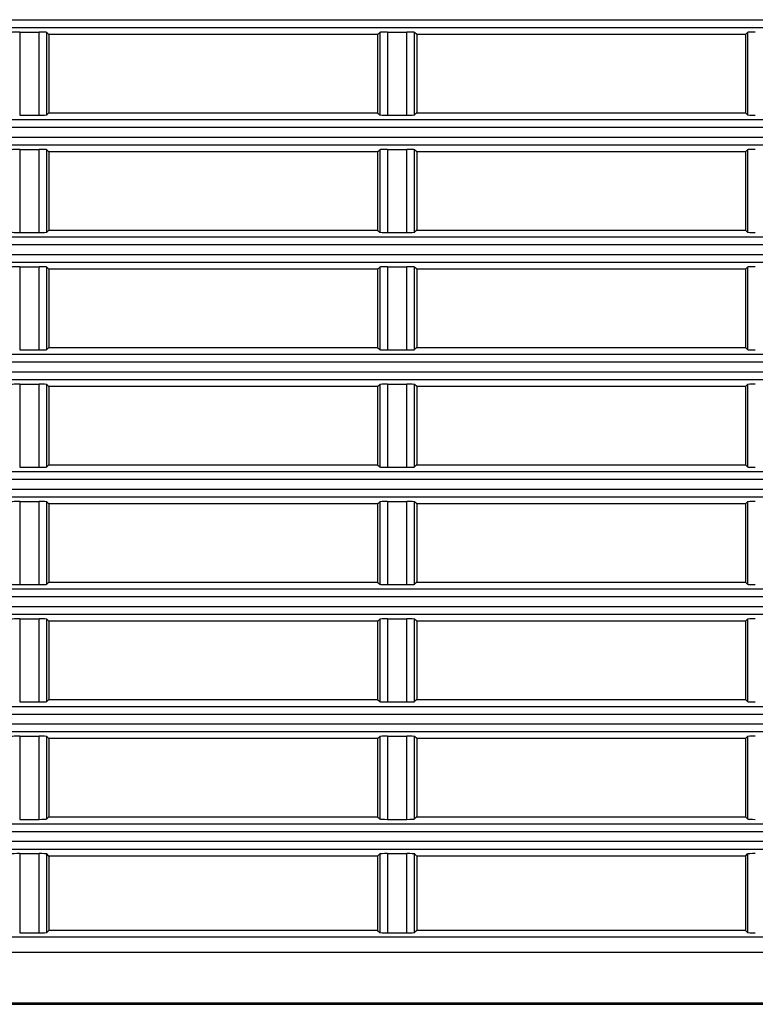
# Model space of a CAD drawing. Extents: x 17 to 197, y 169 to 286.
# Drawn here: x 77 to 82, y 181 to 187 of the extents above; entities that cross this region are included whole.
import ezdxf

# ---------------------------------------------------------------- set-up
doc = ezdxf.new("R2010")
doc.units = 0
for name, color, linetype in [('____MSBR_37_0', 7, 'CONTINUOUS'), ('____MSBR_3_0', 7, 'CONTINUOUS'), ('DEFAULT', 7, 'CONTINUOUS')]:
    doc.layers.add(name, color=color, linetype=linetype)

# ---------------------------------------------------------------- blocks, each defined once
blk = doc.blocks.new('SE2')
at = {"layer": '____MSBR_37_0', "color": 7, "linetype": 'CONTINUOUS'}
for p, q in [((70.5049, 187.1857), (82.2168, 187.1857)), ((70.5049, 187.1358), (82.2168, 187.1358)), ((77.3299, 187.1068), (77.3299, 186.5754)), ((77.3299, 187.1068), (77.4536, 187.1068)), ((77.4536, 186.5754), (77.4536, 187.1068)), ((77.5168, 187.0911), (77.5035, 187.1044)), ((77.5035, 186.5779), (77.5035, 187.1044)), ((77.5168, 187.0911), (77.5168, 186.5911)), ((79.6168, 187.0911), (77.5168, 187.0911)), ((79.6168, 187.0911), (79.63, 187.1044)), ((79.6168, 187.0911), (79.6168, 186.5911)), ((79.63, 187.1044), (79.63, 186.5779)), ((79.6799, 187.1068), (79.6799, 186.5754)), ((79.6799, 187.1068), (79.8036, 187.1068)), ((79.8036, 186.5754), (79.8036, 187.1068)), ((79.8535, 186.5779), (79.8535, 187.1044)), ((79.8668, 187.0911), (79.8535, 187.1044)), ((79.8668, 187.0911), (79.8668, 186.5911)), ((81.9668, 187.0911), (79.8668, 187.0911)), ((81.9668, 187.0911), (81.98, 187.1044)), ((81.9668, 187.0911), (81.9668, 186.5911)), ((81.98, 187.1044), (81.98, 186.5779)), ((77.3299, 186.5754), (77.4536, 186.5754)), ((77.5168, 186.5911), (77.5035, 186.5779)), ((77.5168, 186.5911), (79.6168, 186.5911)), ((79.6168, 186.5911), (79.63, 186.5779)), ((79.6799, 186.5754), (79.8036, 186.5754)), ((79.8668, 186.5911), (79.8535, 186.5779)), ((79.8668, 186.5911), (81.9668, 186.5911)), ((81.9668, 186.5911), (81.98, 186.5779)), ((82.2168, 186.5464), (70.3527, 186.5464)), ((82.2168, 186.4965), (70.3527, 186.4965)), ((70.1949, 186.4357), (82.2168, 186.4357)), ((70.1949, 186.3858), (82.2168, 186.3858)), ((77.3299, 186.3568), (77.3299, 185.8254)), ((77.3299, 186.3568), (77.4536, 186.3568)), ((77.4536, 185.8254), (77.4536, 186.3568)), ((77.5035, 185.8279), (77.5035, 186.3544)), ((77.5168, 186.3411), (77.5035, 186.3544)), ((77.5168, 186.3411), (77.5168, 185.8411)), ((79.6168, 186.3411), (77.5168, 186.3411)), ((79.6168, 186.3411), (79.63, 186.3544)), ((79.6168, 186.3411), (79.6168, 185.8411)), ((79.63, 186.3544), (79.63, 185.8279)), ((79.6799, 186.3568), (79.6799, 185.8254)), ((79.6799, 186.3568), (79.8036, 186.3568)), ((79.8036, 185.8254), (79.8036, 186.3568)), ((79.8535, 185.8279), (79.8535, 186.3544)), ((79.8668, 186.3411), (79.8535, 186.3544)), ((79.8668, 186.3411), (79.8668, 185.8411)), ((81.9668, 186.3411), (79.8668, 186.3411)), ((81.9668, 186.3411), (81.98, 186.3544)), ((81.9668, 186.3411), (81.9668, 185.8411)), ((81.98, 186.3544), (81.98, 185.8279)), ((77.3299, 185.8254), (77.4536, 185.8254)), ((77.5168, 185.8411), (77.5035, 185.8279)), ((77.5168, 185.8411), (79.6168, 185.8411)), ((79.6168, 185.8411), (79.63, 185.8279)), ((79.6799, 185.8254), (79.8036, 185.8254)), ((79.8668, 185.8411), (79.8535, 185.8279)), ((79.8668, 185.8411), (81.9668, 185.8411)), ((81.9668, 185.8411), (81.98, 185.8279)), ((82.2168, 185.7964), (70.005, 185.7964)), ((69.8104, 185.6857), (82.2168, 185.6857)), ((82.2168, 185.7465), (70.005, 185.7465)), ((69.8104, 185.6358), (82.2168, 185.6358)), ((77.3299, 185.6068), (77.3299, 185.0754)), ((77.3299, 185.6068), (77.4536, 185.6068)), ((77.4536, 185.0754), (77.4536, 185.6068)), ((77.5035, 185.0779), (77.5035, 185.6044)), ((77.5168, 185.5911), (77.5035, 185.6044)), ((77.5168, 185.5911), (77.5168, 185.0911)), ((79.6168, 185.5911), (77.5168, 185.5911)), ((79.6168, 185.5911), (79.63, 185.6044)), ((79.6168, 185.5911), (79.6168, 185.0911)), ((79.63, 185.6044), (79.63, 185.0779)), ((79.6799, 185.6068), (79.6799, 185.0754)), ((79.6799, 185.6068), (79.8036, 185.6068)), ((79.8036, 185.0754), (79.8036, 185.6068)), ((79.8535, 185.0779), (79.8535, 185.6044)), ((79.8668, 185.5911), (79.8535, 185.6044)), ((79.8668, 185.5911), (79.8668, 185.0911)), ((81.9668, 185.5911), (79.8668, 185.5911)), ((81.9668, 185.5911), (81.98, 185.6044)), ((81.9668, 185.5911), (81.9668, 185.0911)), ((81.98, 185.6044), (81.98, 185.0779)), ((77.3299, 185.0754), (77.4536, 185.0754)), ((77.5168, 185.0911), (77.5035, 185.0779)), ((77.5168, 185.0911), (79.6168, 185.0911)), ((79.6168, 185.0911), (79.63, 185.0779)), ((79.6799, 185.0754), (79.8036, 185.0754)), ((79.8668, 185.0911), (79.8535, 185.0779)), ((79.8668, 185.0911), (81.9668, 185.0911)), ((81.9668, 185.0911), (81.98, 185.0779)), ((82.2168, 185.0464), (69.5779, 185.0464)), ((82.2168, 184.9965), (69.5779, 184.9965)), ((69.3409, 184.9357), (82.2168, 184.9357)), ((69.3409, 184.8858), (82.2168, 184.8858)), ((77.3299, 184.8568), (77.3299, 184.3254)), ((77.3299, 184.8568), (77.4536, 184.8568)), ((77.4536, 184.3254), (77.4536, 184.8568)), ((77.5035, 184.3279), (77.5035, 184.8544)), ((77.5168, 184.8411), (77.5035, 184.8544)), ((77.5168, 184.8411), (77.5168, 184.3411)), ((79.6168, 184.8411), (77.5168, 184.8411)), ((79.6168, 184.8411), (79.63, 184.8544)), ((79.6168, 184.8411), (79.6168, 184.3411)), ((79.63, 184.8544), (79.63, 184.3279)), ((79.6799, 184.8568), (79.6799, 184.3254)), ((79.6799, 184.8568), (79.8036, 184.8568)), ((79.8036, 184.3254), (79.8036, 184.8568)), ((79.8535, 184.3279), (79.8535, 184.8544)), ((79.8668, 184.8411), (79.8535, 184.8544)), ((79.8668, 184.8411), (79.8668, 184.3411)), ((81.9668, 184.8411), (79.8668, 184.8411)), ((81.9668, 184.8411), (81.98, 184.8544)), ((81.9668, 184.8411), (81.9668, 184.3411)), ((81.98, 184.8544), (81.98, 184.3279)), ((77.3299, 184.3254), (77.4536, 184.3254)), ((77.5168, 184.3411), (77.5035, 184.3279)), ((77.5168, 184.3411), (79.6168, 184.3411)), ((79.6168, 184.3411), (79.63, 184.3279)), ((79.6799, 184.3254), (79.8036, 184.3254)), ((79.8668, 184.3411), (79.8535, 184.3279)), ((79.8668, 184.3411), (81.9668, 184.3411)), ((81.9668, 184.3411), (81.98, 184.3279)), ((82.2168, 184.2964), (69.0586, 184.2964)), ((82.2168, 184.2465), (69.0586, 184.2465)), ((68.771, 184.1857), (82.2168, 184.1857)), ((68.771, 184.1358), (82.2168, 184.1358)), ((77.3299, 184.1068), (77.3299, 183.5754)), ((77.3299, 184.1068), (77.4536, 184.1068)), ((77.4536, 183.5754), (77.4536, 184.1068)), ((77.5168, 184.0911), (77.5035, 184.1044)), ((77.5035, 183.5779), (77.5035, 184.1044)), ((77.5168, 184.0911), (77.5168, 183.5911)), ((79.6168, 184.0911), (77.5168, 184.0911)), ((79.6168, 184.0911), (79.63, 184.1044)), ((79.6168, 184.0911), (79.6168, 183.5911)), ((79.63, 184.1044), (79.63, 183.5779)), ((79.6799, 184.1068), (79.6799, 183.5754)), ((79.6799, 184.1068), (79.8036, 184.1068)), ((79.8036, 183.5754), (79.8036, 184.1068)), ((79.8668, 184.0911), (79.8535, 184.1044)), ((79.8535, 183.5779), (79.8535, 184.1044)), ((79.8668, 184.0911), (79.8668, 183.5911)), ((81.9668, 184.0911), (79.8668, 184.0911)), ((81.9668, 184.0911), (81.98, 184.1044)), ((81.9668, 184.0911), (81.9668, 183.5911)), ((81.98, 184.1044), (81.98, 183.5779)), ((82.2168, 183.5464), (68.4278, 183.5464)), ((77.3299, 183.5754), (77.4536, 183.5754)), ((77.5168, 183.5911), (77.5035, 183.5779)), ((77.5168, 183.5911), (79.6168, 183.5911)), ((79.6168, 183.5911), (79.63, 183.5779)), ((79.6799, 183.5754), (79.8036, 183.5754)), ((79.8668, 183.5911), (79.8535, 183.5779)), ((79.8668, 183.5911), (81.9668, 183.5911)), ((81.9668, 183.5911), (81.98, 183.5779)), ((82.2168, 183.4965), (68.4278, 183.4965)), ((70.3911, 183.4357), (82.2168, 183.4357)), ((70.4221, 183.3858), (82.2168, 183.3858)), ((77.3299, 183.3568), (77.3299, 182.8254)), ((77.3299, 183.3568), (77.4536, 183.3568)), ((77.4536, 182.8254), (77.4536, 183.3568)), ((77.5168, 183.3411), (77.5035, 183.3544)), ((77.5035, 182.8279), (77.5035, 183.3544)), ((77.5168, 183.3411), (77.5168, 182.8411)), ((79.6168, 183.3411), (77.5168, 183.3411)), ((79.6168, 183.3411), (79.63, 183.3544)), ((79.6168, 183.3411), (79.6168, 182.8411)), ((79.63, 183.3544), (79.63, 182.8279)), ((79.6799, 183.3568), (79.6799, 182.8254)), ((79.6799, 183.3568), (79.8036, 183.3568)), ((79.8036, 182.8254), (79.8036, 183.3568)), ((79.8535, 182.8279), (79.8535, 183.3544)), ((79.8668, 183.3411), (79.8535, 183.3544)), ((79.8668, 183.3411), (79.8668, 182.8411)), ((81.9668, 183.3411), (79.8668, 183.3411)), ((81.9668, 183.3411), (81.98, 183.3544)), ((81.9668, 183.3411), (81.9668, 182.8411)), ((81.98, 183.3544), (81.98, 182.8279)), ((70.4221, 182.7964), (82.2168, 182.7964)), ((77.3299, 182.8254), (77.4536, 182.8254)), ((77.5168, 182.8411), (77.5035, 182.8279)), ((77.5168, 182.8411), (79.6168, 182.8411)), ((79.6168, 182.8411), (79.63, 182.8279)), ((79.6799, 182.8254), (79.8036, 182.8254)), ((79.8668, 182.8411), (79.8535, 182.8279)), ((79.8668, 182.8411), (81.9668, 182.8411)), ((81.9668, 182.8411), (81.98, 182.8279)), ((82.2168, 182.7465), (70.3911, 182.7465)), ((70.3911, 182.6857), (82.2168, 182.6857)), ((70.4221, 182.6358), (82.2168, 182.6358)), ((77.3299, 182.6068), (77.3299, 182.0754)), ((77.3299, 182.6068), (77.4536, 182.6068)), ((77.4536, 182.0754), (77.4536, 182.6068)), ((77.5168, 182.5911), (77.5035, 182.6044)), ((77.5035, 182.0779), (77.5035, 182.6044)), ((79.6168, 182.5911), (79.63, 182.6044)), ((79.63, 182.6044), (79.63, 182.0779)), ((79.6799, 182.6068), (79.6799, 182.0754)), ((79.6799, 182.6068), (79.8036, 182.6068)), ((79.8036, 182.0754), (79.8036, 182.6068)), ((79.8668, 182.5911), (79.8535, 182.6044)), ((79.8535, 182.0779), (79.8535, 182.6044)), ((81.9668, 182.5911), (81.98, 182.6044)), ((81.98, 182.6044), (81.98, 182.0779)), ((77.5168, 182.5911), (77.5168, 182.0911)), ((79.6168, 182.5911), (77.5168, 182.5911)), ((79.6168, 182.5911), (79.6168, 182.0911)), ((79.8668, 182.5911), (79.8668, 182.0911)), ((81.9668, 182.5911), (79.8668, 182.5911)), ((81.9668, 182.5911), (81.9668, 182.0911)), ((70.4221, 182.0464), (82.2168, 182.0464)), ((77.3299, 182.0754), (77.4536, 182.0754)), ((77.5168, 182.0911), (77.5035, 182.0779)), ((77.5168, 182.0911), (79.6168, 182.0911)), ((79.6168, 182.0911), (79.63, 182.0779)), ((79.6799, 182.0754), (79.8036, 182.0754)), ((79.8668, 182.0911), (79.8535, 182.0779)), ((79.8668, 182.0911), (81.9668, 182.0911)), ((81.9668, 182.0911), (81.98, 182.0779)), ((82.2168, 181.9965), (70.3911, 181.9965)), ((70.3911, 181.9357), (82.2168, 181.9357)), ((70.4221, 181.8858), (82.2168, 181.8858)), ((77.3299, 181.8568), (77.4536, 181.8568)), ((77.3299, 181.8568), (77.3299, 181.3504)), ((77.4536, 181.3504), (77.4536, 181.8568)), ((77.5168, 181.8411), (77.5035, 181.8544)), ((77.5035, 181.3529), (77.5035, 181.8544)), ((79.6168, 181.8411), (79.63, 181.8544)), ((79.63, 181.8544), (79.63, 181.3529)), ((79.6799, 181.8568), (79.8036, 181.8568)), ((79.6799, 181.8568), (79.6799, 181.3504)), ((79.8036, 181.3504), (79.8036, 181.8568)), ((79.8668, 181.8411), (79.8535, 181.8544)), ((79.8535, 181.3529), (79.8535, 181.8544)), ((81.9668, 181.8411), (81.98, 181.8544)), ((81.98, 181.8544), (81.98, 181.3529)), ((77.5168, 181.8411), (77.5168, 181.3661)), ((79.6168, 181.8411), (77.5168, 181.8411)), ((79.6168, 181.8411), (79.6168, 181.3661)), ((79.8668, 181.8411), (79.8668, 181.3661)), ((81.9668, 181.8411), (79.8668, 181.8411)), ((81.9668, 181.8411), (81.9668, 181.3661)), ((77.3299, 181.3504), (77.4536, 181.3504)), ((77.5168, 181.3661), (77.5035, 181.3529)), ((79.6168, 181.3661), (77.5168, 181.3661)), ((79.6168, 181.3661), (79.63, 181.3529)), ((79.6799, 181.3504), (79.8036, 181.3504)), ((79.8668, 181.3661), (79.8535, 181.3529)), ((81.9668, 181.3661), (79.8668, 181.3661)), ((81.9668, 181.3661), (81.98, 181.3529)), ((70.4246, 181.3239), (82.2168, 181.3239)), ((82.2168, 181.2241), (70.3911, 181.2241)), ((82.2168, 180.9018), (39.825, 180.9018)), ((40.1626, 180.8935), (82.2168, 180.8935))]:
    blk.add_line(p, q, dxfattribs=at)
for centre, major_axis, start_param, end_param in [((77.3299, 187.1042), (0.05, 0), 1.570796, 3.089233), ((77.4536, 187.1042), (-0.05, 0), 3.193953, 4.712389), ((79.6799, 187.1042), (-0.05, 0), 4.712389, 6.230825), ((79.8036, 187.1042), (-0.05, 0), 3.193953, 4.712389), ((82.0299, 187.1042), (-0.05, 0), 4.712389, 6.230825), ((77.4536, 186.578), (0.05, 0), 4.712389, 6.230825), ((79.6799, 186.578), (-0.05, 0), 0.05236, 1.570796), ((79.8036, 186.578), (0.05, 0), 4.712389, 6.230825), ((82.0299, 186.578), (-0.05, 0), 0.05236, 1.570796), ((77.3299, 186.3542), (0.05, 0), 1.570796, 3.089233), ((77.4536, 186.3542), (-0.05, 0), 3.193953, 4.712389), ((79.6799, 186.3542), (0.05, 0), 1.570796, 3.089233), ((79.8036, 186.3542), (-0.05, 0), 3.193953, 4.712389), ((82.0299, 186.3542), (0.05, 0), 1.570796, 3.089233), ((77.3299, 185.828), (-0.05, 0), 0.05236, 1.570796), ((77.4536, 185.828), (0.05, 0), 4.712389, 6.230825), ((79.6799, 185.828), (-0.05, 0), 0.05236, 1.570796), ((79.8036, 185.828), (0.05, 0), 4.712389, 6.230825), ((82.0299, 185.828), (-0.05, 0), 0.05236, 1.570796), ((77.3299, 185.6042), (-0.05, 0), 4.712389, 6.230825), ((77.4536, 185.6042), (-0.05, 0), 3.193953, 4.712389), ((79.6799, 185.6042), (0.05, 0), 1.570796, 3.089233), ((79.8036, 185.6042), (-0.05, 0), 3.193953, 4.712389), ((82.0299, 185.6042), (-0.05, 0), 4.712389, 6.230825), ((77.4536, 185.078), (0.05, 0), 4.712389, 6.230825), ((79.6799, 185.078), (-0.05, 0), 0.05236, 1.570796), ((79.8036, 185.078), (0.05, 0), 4.712389, 6.230825), ((82.0299, 185.078), (0.05, 0), 3.193953, 4.712389), ((77.3299, 184.8542), (-0.05, 0), 4.712389, 6.230825), ((77.4536, 184.8542), (-0.05, 0), 3.193953, 4.712389), ((79.6799, 184.8542), (-0.05, 0), 4.712389, 6.230825), ((79.8036, 184.8542), (-0.05, 0), 3.193953, 4.712389), ((82.0299, 184.8542), (-0.05, 0), 4.712389, 6.230825), ((77.4536, 184.328), (0.05, 0), 4.712389, 6.230825), ((79.6799, 184.328), (-0.05, 0), 0.05236, 1.570796), ((79.8036, 184.328), (0.05, 0), 4.712389, 6.230825), ((82.0299, 184.328), (-0.05, 0), 0.05236, 1.570796), ((77.3299, 184.1042), (-0.05, 0), 4.712389, 6.230825), ((77.4536, 184.1042), (-0.05, 0), 3.193953, 4.712389), ((79.6799, 184.1042), (-0.05, 0), 4.712389, 6.230825), ((79.8036, 184.1042), (-0.05, 0), 3.193953, 4.712389), ((82.0299, 184.1042), (-0.05, 0), 4.712389, 6.230825), ((77.3299, 183.578), (-0.05, 0), 0.05236, 1.570796), ((77.4536, 183.578), (0.05, 0), 4.712389, 6.230825), ((79.6799, 183.578), (-0.05, 0), 0.05236, 1.570796), ((79.8036, 183.578), (0.05, 0), 4.712389, 6.230825), ((82.0299, 183.578), (0.05, 0), 3.193953, 4.712389), ((77.3299, 183.3542), (-0.05, 0), 4.712389, 6.230825), ((77.4536, 183.3542), (-0.05, 0), 3.193953, 4.712389), ((79.6799, 183.3542), (-0.05, 0), 4.712389, 6.230825), ((79.8036, 183.3542), (0.05, 0), 0.05236, 1.570796), ((82.0299, 183.3542), (0.05, 0), 1.570796, 3.089233), ((77.4536, 182.828), (0.05, 0), 4.712389, 6.230825), ((79.6799, 182.828), (-0.05, 0), 0.05236, 1.570796), ((79.8036, 182.828), (-0.05, 0), 1.570796, 3.089233), ((82.0299, 182.828), (-0.05, 0), 0.05236, 1.570796), ((77.3299, 182.6042), (0.05, 0), 1.570796, 3.089233), ((77.4536, 182.6042), (-0.05, 0), 3.193953, 4.712389), ((79.6799, 182.6042), (-0.05, 0), 4.712389, 6.230825), ((79.8036, 182.6042), (-0.05, 0), 3.193953, 4.712389), ((82.0299, 182.6042), (-0.05, 0), 4.712389, 6.230825), ((77.4536, 182.078), (0.05, 0), 4.712389, 6.230825), ((79.6799, 182.078), (-0.05, 0), 0.05236, 1.570796), ((79.8036, 182.078), (0.05, 0), 4.712389, 6.230825), ((82.0299, 182.078), (-0.05, 0), 0.05236, 1.570796), ((77.3299, 181.8542), (-0.05, 0), 4.712389, 6.230825), ((77.4536, 181.8542), (-0.05, 0), 3.193953, 4.712389), ((79.6799, 181.8542), (0.05, 0), 1.570796, 3.089233), ((79.8036, 181.8542), (-0.05, 0), 3.193953, 4.712389), ((82.0299, 181.8542), (-0.05, 0), 4.712389, 6.230825), ((77.4536, 181.353), (0.05, 0), 4.712389, 6.230825), ((79.6799, 181.353), (-0.05, 0), 0.05236, 1.570796), ((79.8036, 181.353), (-0.05, 0), 1.570796, 3.089233), ((82.0299, 181.353), (-0.05, 0), 0.05236, 1.570796)]:
    blk.add_ellipse(centre, major_axis=major_axis, ratio=0.052408, start_param=start_param, end_param=end_param, dxfattribs=at)
at = {"layer": '____MSBR_3_0', "color": 7, "linetype": 'CONTINUOUS'}
for p, q in [((70.5049, 187.1857), (82.2168, 187.1857)), ((70.5049, 187.1358), (82.2168, 187.1358)), ((77.3299, 187.1068), (77.3299, 186.5754)), ((77.3299, 187.1068), (77.4536, 187.1068)), ((77.4536, 186.5754), (77.4536, 187.1068)), ((77.5168, 187.0911), (77.5035, 187.1044)), ((77.5035, 186.5779), (77.5035, 187.1044)), ((77.5168, 187.0911), (77.5168, 186.5911)), ((79.6168, 187.0911), (77.5168, 187.0911)), ((79.6168, 187.0911), (79.63, 187.1044)), ((79.6168, 187.0911), (79.6168, 186.5911)), ((79.63, 187.1044), (79.63, 186.5779)), ((79.6799, 187.1068), (79.6799, 186.5754)), ((79.6799, 187.1068), (79.8036, 187.1068)), ((79.8036, 186.5754), (79.8036, 187.1068)), ((79.8535, 186.5779), (79.8535, 187.1044)), ((79.8668, 187.0911), (79.8535, 187.1044)), ((79.8668, 187.0911), (79.8668, 186.5911)), ((81.9668, 187.0911), (79.8668, 187.0911)), ((81.9668, 187.0911), (81.98, 187.1044)), ((81.9668, 187.0911), (81.9668, 186.5911)), ((81.98, 187.1044), (81.98, 186.5779)), ((77.3299, 186.5754), (77.4536, 186.5754)), ((77.5168, 186.5911), (77.5035, 186.5779)), ((77.5168, 186.5911), (79.6168, 186.5911)), ((79.6168, 186.5911), (79.63, 186.5779)), ((79.6799, 186.5754), (79.8036, 186.5754)), ((79.8668, 186.5911), (79.8535, 186.5779)), ((79.8668, 186.5911), (81.9668, 186.5911)), ((81.9668, 186.5911), (81.98, 186.5779)), ((82.2168, 186.5464), (70.3527, 186.5464)), ((82.2168, 186.4965), (70.3527, 186.4965)), ((70.1949, 186.4357), (82.2168, 186.4357)), ((70.1949, 186.3858), (82.2168, 186.3858)), ((77.3299, 186.3568), (77.3299, 185.8254)), ((77.3299, 186.3568), (77.4536, 186.3568)), ((77.4536, 185.8254), (77.4536, 186.3568)), ((77.5035, 185.8279), (77.5035, 186.3544)), ((77.5168, 186.3411), (77.5035, 186.3544)), ((77.5168, 186.3411), (77.5168, 185.8411)), ((79.6168, 186.3411), (77.5168, 186.3411)), ((79.6168, 186.3411), (79.63, 186.3544)), ((79.6168, 186.3411), (79.6168, 185.8411)), ((79.63, 186.3544), (79.63, 185.8279)), ((79.6799, 186.3568), (79.6799, 185.8254)), ((79.6799, 186.3568), (79.8036, 186.3568)), ((79.8036, 185.8254), (79.8036, 186.3568)), ((79.8535, 185.8279), (79.8535, 186.3544)), ((79.8668, 186.3411), (79.8535, 186.3544)), ((79.8668, 186.3411), (79.8668, 185.8411)), ((81.9668, 186.3411), (79.8668, 186.3411)), ((81.9668, 186.3411), (81.98, 186.3544)), ((81.9668, 186.3411), (81.9668, 185.8411)), ((81.98, 186.3544), (81.98, 185.8279)), ((77.3299, 185.8254), (77.4536, 185.8254)), ((77.5168, 185.8411), (77.5035, 185.8279)), ((77.5168, 185.8411), (79.6168, 185.8411)), ((79.6168, 185.8411), (79.63, 185.8279)), ((79.6799, 185.8254), (79.8036, 185.8254)), ((79.8668, 185.8411), (79.8535, 185.8279)), ((79.8668, 185.8411), (81.9668, 185.8411)), ((81.9668, 185.8411), (81.98, 185.8279)), ((82.2168, 185.7964), (70.005, 185.7964)), ((69.8104, 185.6857), (82.2168, 185.6857)), ((82.2168, 185.7465), (70.005, 185.7465)), ((69.8104, 185.6358), (82.2168, 185.6358)), ((77.3299, 185.6068), (77.3299, 185.0754)), ((77.3299, 185.6068), (77.4536, 185.6068)), ((77.4536, 185.0754), (77.4536, 185.6068)), ((77.5035, 185.0779), (77.5035, 185.6044)), ((77.5168, 185.5911), (77.5035, 185.6044)), ((77.5168, 185.5911), (77.5168, 185.0911)), ((79.6168, 185.5911), (77.5168, 185.5911)), ((79.6168, 185.5911), (79.63, 185.6044)), ((79.6168, 185.5911), (79.6168, 185.0911)), ((79.63, 185.6044), (79.63, 185.0779)), ((79.6799, 185.6068), (79.6799, 185.0754)), ((79.6799, 185.6068), (79.8036, 185.6068)), ((79.8036, 185.0754), (79.8036, 185.6068)), ((79.8535, 185.0779), (79.8535, 185.6044)), ((79.8668, 185.5911), (79.8535, 185.6044)), ((79.8668, 185.5911), (79.8668, 185.0911)), ((81.9668, 185.5911), (79.8668, 185.5911)), ((81.9668, 185.5911), (81.98, 185.6044)), ((81.9668, 185.5911), (81.9668, 185.0911)), ((81.98, 185.6044), (81.98, 185.0779)), ((77.3299, 185.0754), (77.4536, 185.0754)), ((77.5168, 185.0911), (77.5035, 185.0779)), ((77.5168, 185.0911), (79.6168, 185.0911)), ((79.6168, 185.0911), (79.63, 185.0779)), ((79.6799, 185.0754), (79.8036, 185.0754)), ((79.8668, 185.0911), (79.8535, 185.0779)), ((79.8668, 185.0911), (81.9668, 185.0911)), ((81.9668, 185.0911), (81.98, 185.0779)), ((82.2168, 185.0464), (69.5779, 185.0464)), ((82.2168, 184.9965), (69.5779, 184.9965)), ((69.3409, 184.9357), (82.2168, 184.9357)), ((69.3409, 184.8858), (82.2168, 184.8858)), ((77.3299, 184.8568), (77.3299, 184.3254)), ((77.3299, 184.8568), (77.4536, 184.8568)), ((77.4536, 184.3254), (77.4536, 184.8568)), ((77.5035, 184.3279), (77.5035, 184.8544)), ((77.5168, 184.8411), (77.5035, 184.8544)), ((77.5168, 184.8411), (77.5168, 184.3411)), ((79.6168, 184.8411), (77.5168, 184.8411)), ((79.6168, 184.8411), (79.63, 184.8544)), ((79.6168, 184.8411), (79.6168, 184.3411)), ((79.63, 184.8544), (79.63, 184.3279)), ((79.6799, 184.8568), (79.6799, 184.3254)), ((79.6799, 184.8568), (79.8036, 184.8568)), ((79.8036, 184.3254), (79.8036, 184.8568)), ((79.8535, 184.3279), (79.8535, 184.8544)), ((79.8668, 184.8411), (79.8535, 184.8544)), ((79.8668, 184.8411), (79.8668, 184.3411)), ((81.9668, 184.8411), (79.8668, 184.8411)), ((81.9668, 184.8411), (81.98, 184.8544)), ((81.9668, 184.8411), (81.9668, 184.3411)), ((81.98, 184.8544), (81.98, 184.3279)), ((77.3299, 184.3254), (77.4536, 184.3254)), ((77.5168, 184.3411), (77.5035, 184.3279)), ((77.5168, 184.3411), (79.6168, 184.3411)), ((79.6168, 184.3411), (79.63, 184.3279)), ((79.6799, 184.3254), (79.8036, 184.3254)), ((79.8668, 184.3411), (79.8535, 184.3279)), ((79.8668, 184.3411), (81.9668, 184.3411)), ((81.9668, 184.3411), (81.98, 184.3279)), ((82.2168, 184.2964), (69.0586, 184.2964)), ((82.2168, 184.2465), (69.0586, 184.2465)), ((68.771, 184.1857), (82.2168, 184.1857)), ((68.771, 184.1358), (82.2168, 184.1358)), ((77.3299, 184.1068), (77.3299, 183.5754)), ((77.3299, 184.1068), (77.4536, 184.1068)), ((77.4536, 183.5754), (77.4536, 184.1068)), ((77.5168, 184.0911), (77.5035, 184.1044)), ((77.5035, 183.5779), (77.5035, 184.1044)), ((77.5168, 184.0911), (77.5168, 183.5911)), ((79.6168, 184.0911), (77.5168, 184.0911)), ((79.6168, 184.0911), (79.63, 184.1044)), ((79.6168, 184.0911), (79.6168, 183.5911)), ((79.63, 184.1044), (79.63, 183.5779)), ((79.6799, 184.1068), (79.6799, 183.5754)), ((79.6799, 184.1068), (79.8036, 184.1068)), ((79.8036, 183.5754), (79.8036, 184.1068)), ((79.8668, 184.0911), (79.8535, 184.1044)), ((79.8535, 183.5779), (79.8535, 184.1044)), ((79.8668, 184.0911), (79.8668, 183.5911)), ((81.9668, 184.0911), (79.8668, 184.0911)), ((81.9668, 184.0911), (81.98, 184.1044)), ((81.9668, 184.0911), (81.9668, 183.5911)), ((81.98, 184.1044), (81.98, 183.5779)), ((82.2168, 183.5464), (68.4278, 183.5464)), ((77.3299, 183.5754), (77.4536, 183.5754)), ((77.5168, 183.5911), (77.5035, 183.5779)), ((77.5168, 183.5911), (79.6168, 183.5911)), ((79.6168, 183.5911), (79.63, 183.5779)), ((79.6799, 183.5754), (79.8036, 183.5754)), ((79.8668, 183.5911), (79.8535, 183.5779)), ((79.8668, 183.5911), (81.9668, 183.5911)), ((81.9668, 183.5911), (81.98, 183.5779)), ((82.2168, 183.4965), (68.4278, 183.4965)), ((70.3911, 183.4357), (82.2168, 183.4357)), ((70.4221, 183.3858), (82.2168, 183.3858)), ((77.3299, 183.3568), (77.3299, 182.8254)), ((77.3299, 183.3568), (77.4536, 183.3568)), ((77.4536, 182.8254), (77.4536, 183.3568)), ((77.5168, 183.3411), (77.5035, 183.3544)), ((77.5035, 182.8279), (77.5035, 183.3544)), ((77.5168, 183.3411), (77.5168, 182.8411)), ((79.6168, 183.3411), (77.5168, 183.3411)), ((79.6168, 183.3411), (79.63, 183.3544)), ((79.6168, 183.3411), (79.6168, 182.8411)), ((79.63, 183.3544), (79.63, 182.8279)), ((79.6799, 183.3568), (79.6799, 182.8254)), ((79.6799, 183.3568), (79.8036, 183.3568)), ((79.8036, 182.8254), (79.8036, 183.3568)), ((79.8535, 182.8279), (79.8535, 183.3544)), ((79.8668, 183.3411), (79.8535, 183.3544)), ((79.8668, 183.3411), (79.8668, 182.8411)), ((81.9668, 183.3411), (79.8668, 183.3411)), ((81.9668, 183.3411), (81.98, 183.3544)), ((81.9668, 183.3411), (81.9668, 182.8411)), ((81.98, 183.3544), (81.98, 182.8279)), ((70.4221, 182.7964), (82.2168, 182.7964)), ((77.3299, 182.8254), (77.4536, 182.8254)), ((77.5168, 182.8411), (77.5035, 182.8279)), ((77.5168, 182.8411), (79.6168, 182.8411)), ((79.6168, 182.8411), (79.63, 182.8279)), ((79.6799, 182.8254), (79.8036, 182.8254)), ((79.8668, 182.8411), (79.8535, 182.8279)), ((79.8668, 182.8411), (81.9668, 182.8411)), ((81.9668, 182.8411), (81.98, 182.8279)), ((82.2168, 182.7465), (70.3911, 182.7465)), ((70.3911, 182.6857), (82.2168, 182.6857)), ((70.4221, 182.6358), (82.2168, 182.6358)), ((77.3299, 182.6068), (77.3299, 182.0754)), ((77.3299, 182.6068), (77.4536, 182.6068)), ((77.4536, 182.0754), (77.4536, 182.6068)), ((77.5168, 182.5911), (77.5035, 182.6044)), ((77.5035, 182.0779), (77.5035, 182.6044)), ((79.6168, 182.5911), (79.63, 182.6044)), ((79.63, 182.6044), (79.63, 182.0779)), ((79.6799, 182.6068), (79.6799, 182.0754)), ((79.6799, 182.6068), (79.8036, 182.6068)), ((79.8036, 182.0754), (79.8036, 182.6068)), ((79.8668, 182.5911), (79.8535, 182.6044)), ((79.8535, 182.0779), (79.8535, 182.6044)), ((81.9668, 182.5911), (81.98, 182.6044)), ((81.98, 182.6044), (81.98, 182.0779)), ((77.5168, 182.5911), (77.5168, 182.0911)), ((79.6168, 182.5911), (77.5168, 182.5911)), ((79.6168, 182.5911), (79.6168, 182.0911)), ((79.8668, 182.5911), (79.8668, 182.0911)), ((81.9668, 182.5911), (79.8668, 182.5911)), ((81.9668, 182.5911), (81.9668, 182.0911)), ((70.4221, 182.0464), (82.2168, 182.0464)), ((77.3299, 182.0754), (77.4536, 182.0754)), ((77.5168, 182.0911), (77.5035, 182.0779)), ((77.5168, 182.0911), (79.6168, 182.0911)), ((79.6168, 182.0911), (79.63, 182.0779)), ((79.6799, 182.0754), (79.8036, 182.0754)), ((79.8668, 182.0911), (79.8535, 182.0779)), ((79.8668, 182.0911), (81.9668, 182.0911)), ((81.9668, 182.0911), (81.98, 182.0779)), ((82.2168, 181.9965), (70.3911, 181.9965)), ((70.3911, 181.9357), (82.2168, 181.9357)), ((70.4221, 181.8858), (82.2168, 181.8858)), ((77.3299, 181.8568), (77.4536, 181.8568)), ((77.3299, 181.8568), (77.3299, 181.3504)), ((77.4536, 181.3504), (77.4536, 181.8568)), ((77.5168, 181.8411), (77.5035, 181.8544)), ((77.5035, 181.3529), (77.5035, 181.8544)), ((79.6168, 181.8411), (79.63, 181.8544)), ((79.63, 181.8544), (79.63, 181.3529)), ((79.6799, 181.8568), (79.8036, 181.8568)), ((79.6799, 181.8568), (79.6799, 181.3504)), ((79.8036, 181.3504), (79.8036, 181.8568)), ((79.8668, 181.8411), (79.8535, 181.8544)), ((79.8535, 181.3529), (79.8535, 181.8544)), ((81.9668, 181.8411), (81.98, 181.8544)), ((81.98, 181.8544), (81.98, 181.3529)), ((77.5168, 181.8411), (77.5168, 181.3661)), ((79.6168, 181.8411), (77.5168, 181.8411)), ((79.6168, 181.8411), (79.6168, 181.3661)), ((79.8668, 181.8411), (79.8668, 181.3661)), ((81.9668, 181.8411), (79.8668, 181.8411)), ((81.9668, 181.8411), (81.9668, 181.3661)), ((77.3299, 181.3504), (77.4536, 181.3504)), ((77.5168, 181.3661), (77.5035, 181.3529)), ((79.6168, 181.3661), (77.5168, 181.3661)), ((79.6168, 181.3661), (79.63, 181.3529)), ((79.6799, 181.3504), (79.8036, 181.3504)), ((79.8668, 181.3661), (79.8535, 181.3529)), ((81.9668, 181.3661), (79.8668, 181.3661)), ((81.9668, 181.3661), (81.98, 181.3529)), ((70.4246, 181.3239), (82.2168, 181.3239)), ((82.2168, 181.2241), (70.3911, 181.2241)), ((82.2168, 180.9018), (39.825, 180.9018)), ((40.1626, 180.8935), (82.2168, 180.8935))]:
    blk.add_line(p, q, dxfattribs=at)
for centre, major_axis, start_param, end_param in [((77.3299, 187.1042), (0.05, 0), 1.570796, 3.089233), ((77.4536, 187.1042), (-0.05, 0), 3.193953, 4.712389), ((79.6799, 187.1042), (-0.05, 0), 4.712389, 6.230825), ((79.8036, 187.1042), (-0.05, 0), 3.193953, 4.712389), ((82.0299, 187.1042), (-0.05, 0), 4.712389, 6.230825), ((77.4536, 186.578), (0.05, 0), 4.712389, 6.230825), ((79.6799, 186.578), (-0.05, 0), 0.05236, 1.570796), ((79.8036, 186.578), (0.05, 0), 4.712389, 6.230825), ((82.0299, 186.578), (-0.05, 0), 0.05236, 1.570796), ((77.3299, 186.3542), (0.05, 0), 1.570796, 3.089233), ((77.4536, 186.3542), (-0.05, 0), 3.193953, 4.712389), ((79.6799, 186.3542), (0.05, 0), 1.570796, 3.089233), ((79.8036, 186.3542), (-0.05, 0), 3.193953, 4.712389), ((82.0299, 186.3542), (0.05, 0), 1.570796, 3.089233), ((77.3299, 185.828), (-0.05, 0), 0.05236, 1.570796), ((77.4536, 185.828), (0.05, 0), 4.712389, 6.230825), ((79.6799, 185.828), (-0.05, 0), 0.05236, 1.570796), ((79.8036, 185.828), (0.05, 0), 4.712389, 6.230825), ((82.0299, 185.828), (-0.05, 0), 0.05236, 1.570796), ((77.3299, 185.6042), (-0.05, 0), 4.712389, 6.230825), ((77.4536, 185.6042), (-0.05, 0), 3.193953, 4.712389), ((79.6799, 185.6042), (0.05, 0), 1.570796, 3.089233), ((79.8036, 185.6042), (-0.05, 0), 3.193953, 4.712389), ((82.0299, 185.6042), (-0.05, 0), 4.712389, 6.230825), ((77.4536, 185.078), (0.05, 0), 4.712389, 6.230825), ((79.6799, 185.078), (-0.05, 0), 0.05236, 1.570796), ((79.8036, 185.078), (0.05, 0), 4.712389, 6.230825), ((82.0299, 185.078), (0.05, 0), 3.193953, 4.712389), ((77.3299, 184.8542), (-0.05, 0), 4.712389, 6.230825), ((77.4536, 184.8542), (-0.05, 0), 3.193953, 4.712389), ((79.6799, 184.8542), (-0.05, 0), 4.712389, 6.230825), ((79.8036, 184.8542), (-0.05, 0), 3.193953, 4.712389), ((82.0299, 184.8542), (-0.05, 0), 4.712389, 6.230825), ((77.4536, 184.328), (0.05, 0), 4.712389, 6.230825), ((79.6799, 184.328), (-0.05, 0), 0.05236, 1.570796), ((79.8036, 184.328), (0.05, 0), 4.712389, 6.230825), ((82.0299, 184.328), (-0.05, 0), 0.05236, 1.570796), ((77.3299, 184.1042), (-0.05, 0), 4.712389, 6.230825), ((77.4536, 184.1042), (-0.05, 0), 3.193953, 4.712389), ((79.6799, 184.1042), (-0.05, 0), 4.712389, 6.230825), ((79.8036, 184.1042), (-0.05, 0), 3.193953, 4.712389), ((82.0299, 184.1042), (-0.05, 0), 4.712389, 6.230825), ((77.3299, 183.578), (-0.05, 0), 0.05236, 1.570796), ((77.4536, 183.578), (0.05, 0), 4.712389, 6.230825), ((79.6799, 183.578), (-0.05, 0), 0.05236, 1.570796), ((79.8036, 183.578), (0.05, 0), 4.712389, 6.230825), ((82.0299, 183.578), (0.05, 0), 3.193953, 4.712389), ((77.3299, 183.3542), (-0.05, 0), 4.712389, 6.230825), ((77.4536, 183.3542), (-0.05, 0), 3.193953, 4.712389), ((79.6799, 183.3542), (-0.05, 0), 4.712389, 6.230825), ((79.8036, 183.3542), (0.05, 0), 0.05236, 1.570796), ((82.0299, 183.3542), (0.05, 0), 1.570796, 3.089233), ((77.4536, 182.828), (0.05, 0), 4.712389, 6.230825), ((79.6799, 182.828), (-0.05, 0), 0.05236, 1.570796), ((79.8036, 182.828), (-0.05, 0), 1.570796, 3.089233), ((82.0299, 182.828), (-0.05, 0), 0.05236, 1.570796), ((77.3299, 182.6042), (0.05, 0), 1.570796, 3.089233), ((77.4536, 182.6042), (-0.05, 0), 3.193953, 4.712389), ((79.6799, 182.6042), (-0.05, 0), 4.712389, 6.230825), ((79.8036, 182.6042), (-0.05, 0), 3.193953, 4.712389), ((82.0299, 182.6042), (-0.05, 0), 4.712389, 6.230825), ((77.4536, 182.078), (0.05, 0), 4.712389, 6.230825), ((79.6799, 182.078), (-0.05, 0), 0.05236, 1.570796), ((79.8036, 182.078), (0.05, 0), 4.712389, 6.230825), ((82.0299, 182.078), (-0.05, 0), 0.05236, 1.570796), ((77.3299, 181.8542), (-0.05, 0), 4.712389, 6.230825), ((77.4536, 181.8542), (-0.05, 0), 3.193953, 4.712389), ((79.6799, 181.8542), (0.05, 0), 1.570796, 3.089233), ((79.8036, 181.8542), (-0.05, 0), 3.193953, 4.712389), ((82.0299, 181.8542), (-0.05, 0), 4.712389, 6.230825), ((77.4536, 181.353), (0.05, 0), 4.712389, 6.230825), ((79.6799, 181.353), (-0.05, 0), 0.05236, 1.570796), ((79.8036, 181.353), (-0.05, 0), 1.570796, 3.089233), ((82.0299, 181.353), (-0.05, 0), 0.05236, 1.570796)]:
    blk.add_ellipse(centre, major_axis=major_axis, ratio=0.052408, start_param=start_param, end_param=end_param, dxfattribs=at)

msp = doc.modelspace()

# ---------------------------------------------------------------- block references
at = {"layer": 'DEFAULT'}
msp.add_blockref('SE2', (0, 0), dxfattribs=at)

doc.saveas('drawing.dxf')
